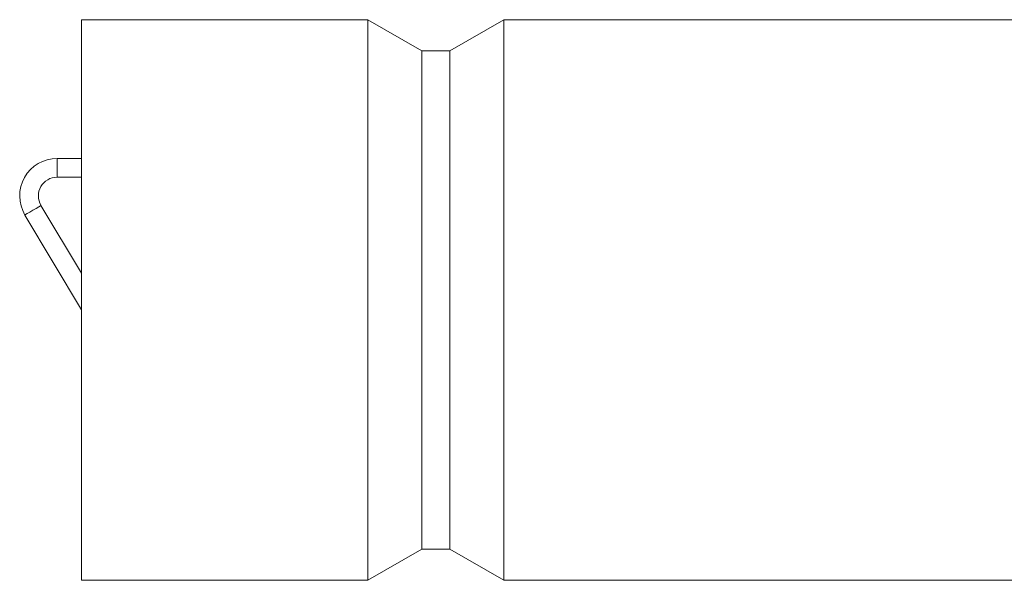
# Model space of a CAD drawing. Units: millimetres. Extents: x 2606 to 3661, y 2074 to 3285.
# Drawn here: x 3196 to 3354, y 3168 to 3258 of the extents above; entities that cross this region are included whole.
import ezdxf

# ---------------------------------------------------------------- set-up
doc = ezdxf.new("R2010")
doc.units = ezdxf.units.MM
doc.linetypes.add('PHANTOM', pattern=[12.7, 6.35, -1.27, 1.27, -1.27, 1.27, -1.27])

msp = doc.modelspace()

# ---------------------------------------------------------------- linework, layer by layer
at = {"color": 7, "linetype": 'Continuous', "lineweight": 15}
for p, q in [((3252.04, 3258.07), (3206.04, 3258.07)), ((3206.04, 3168.07), (3206.04, 3258.07)), ((3260.7, 3253.07), (3252.04, 3258.07)), ((3252.04, 3168.07), (3252.04, 3258.07)), ((3273.86, 3258.07), (3265.2, 3253.07)), ((3357.14, 3258.07), (3273.86, 3258.07)), ((3273.86, 3168.07), (3273.86, 3258.07)), ((3265.2, 3253.07), (3260.7, 3253.07)), ((3260.7, 3173.07), (3260.7, 3253.07)), ((3265.2, 3173.07), (3265.2, 3253.07)), ((3206.04, 3235.78), (3202.14, 3235.78)), ((3202.14, 3232.78), (3206.04, 3232.78)), ((3206.04, 3217.36), (3199.56, 3228.25)), ((3196.99, 3226.71), (3206.04, 3211.5)), ((3252.04, 3168.07), (3260.7, 3173.07)), ((3260.7, 3173.07), (3265.2, 3173.07)), ((3265.2, 3173.07), (3273.86, 3168.07)), ((3206.04, 3168.07), (3252.04, 3168.07)), ((3273.86, 3168.07), (3357.14, 3168.07))]:
    msp.add_line(p, q, dxfattribs=at)
at = {"color": 8, "linetype": 'PHANTOM', "lineweight": 0}
for p, q in [((3202.14, 3234.28), (3202.14, 3235.78)), ((3202.14, 3232.78), (3202.14, 3234.28))]:
    msp.add_line(p, q, dxfattribs=at)
at = {"color": 8, "linetype": 'PHANTOM', "lineweight": 0, "flags": 128}
for points in [[(3198.27, 3227.48), (3197.78, 3227.19), (3197.36, 3226.94), (3197.08, 3226.77), (3196.99, 3226.71)], [(3199.56, 3228.25), (3199.47, 3228.19), (3199.19, 3228.02), (3198.77, 3227.77), (3198.27, 3227.48)]]:
    msp.add_lwpolyline(points, dxfattribs=at)
at = {"color": 7, "linetype": 'Continuous', "lineweight": 15}
for radius in [6, 3]:
    msp.add_arc((3202.14, 3229.78), radius, 90, 210.7611, dxfattribs=at)

doc.saveas('drawing.dxf')
